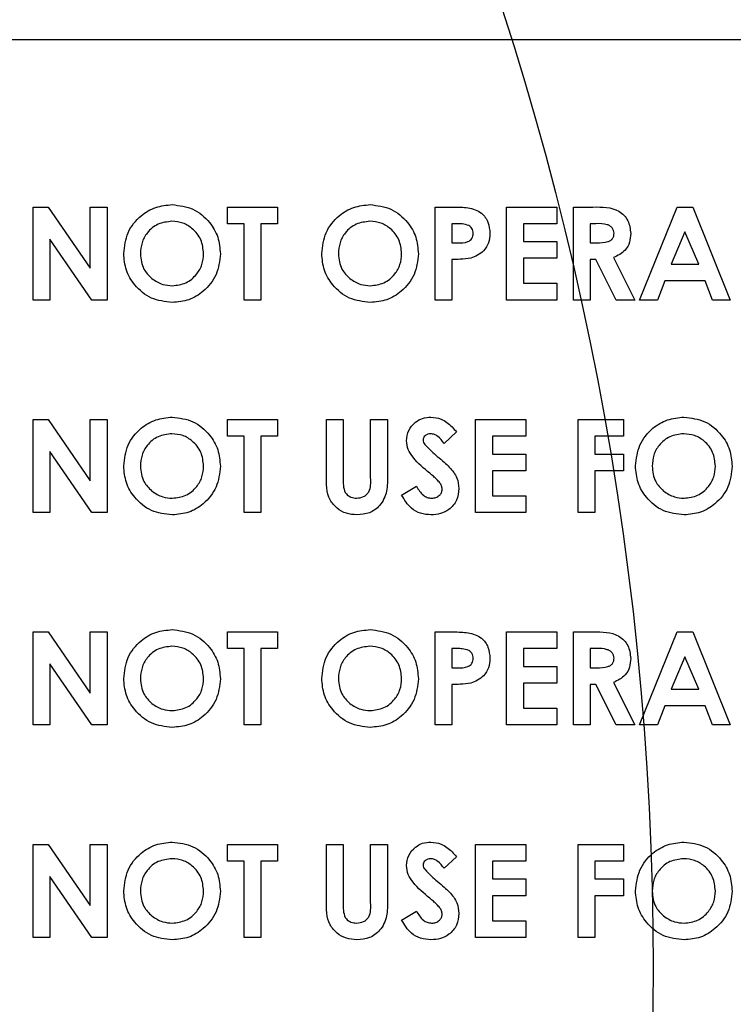
# Model space of a CAD drawing. Units: inches. Extents: x 0 to 130, y 0 to 86.
# Drawn here: x 69 to 69, y 69 to 70 of the extents above; entities that cross this region are included whole.
import ezdxf

# ---------------------------------------------------------------- set-up
doc = ezdxf.new("R2010")
doc.units = ezdxf.units.IN
doc.header["$MEASUREMENT"] = 0
doc.header["$PDSIZE"] = -1
doc.layers.add('SLD-0', color=7, linetype='Continuous')
doc.styles.get("Standard").update_dxf_attribs({"font": 'ARIAL.TTF'})
doc.dimstyles.new('SLDDIMSTYLE1', dxfattribs={"dimtxt": 1, "dimasz": 1.04, "dimexe": 0, "dimexo": 0.0625, "dimgap": 0.25, "dimtad": 0, "dimtih": 1, "dimtoh": 1, "dimdec": 4, "dimrnd": 1e-09, "dimzin": 12, "dimdsep": 46, "dimlunit": 5, "dimtxsty": 'Standard', "dimcen": 0.09, "dimadec": 0, "dimazin": 3, "dimtfac": 1, "dimtdec": 4, "dimtofl": 0, "dimtmove": 0, "dimatfit": 3, "dimfxl": 1, "dimfrac": 2, "dimtolj": 1, "dimtzin": 12, "dimarcsym": 0})

# ---------------------------------------------------------------- blocks, each defined once
blk = doc.blocks.new('*D26')
at = {"layer": 'Defpoints', "color": 0}
for p in [(70.43925, 79.03469), (70.43925, 74.90482), (57.43925, 58.65586)]:
    blk.add_point(p, dxfattribs=at)
at = {"layer": 'SLD-0', "color": 0, "lineweight": -2}
for p, q in [((57.43925, 58.71836), (57.43925, 79.03469)), ((58.47925, 79.03469), (62.77316, 79.03469)), ((69.39925, 79.03469), (65.10535, 79.03469)), ((70.43925, 74.96732), (70.43925, 79.03469))]:
    blk.add_line(p, q, dxfattribs=at)
at = {"layer": 'SLD-0', "color": 0}
for points in [[(58.47925, 79.20802), (58.47925, 78.86136), (57.43925, 79.03469)], [(69.39925, 79.20802), (69.39925, 78.86136), (70.43925, 79.03469)]]:
    blk.add_solid(points, dxfattribs=at)
at = {"layer": 'SLD-0', "color": 0, "insert": (63.93925, 79.5456), "char_height": 1, "attachment_point": 2}
blk.add_mtext('\\A1;13"', dxfattribs=at)

msp = doc.modelspace()

# ---------------------------------------------------------------- linework, layer by layer
at = {"layer": 'SLD-0'}
for p, q in [((68.68925, 69.61368), (72.18925, 69.61368)), ((69.03933, 69.50553), (69.04903, 69.50553)), ((69.03933, 69.44553), (69.03933, 69.50553)), ((69.04903, 69.50553), (69.07625, 69.46605)), ((69.07625, 69.46605), (69.07625, 69.50553)), ((69.07625, 69.50553), (69.08702, 69.50553)), ((69.08702, 69.50553), (69.08702, 69.44553)), ((69.16472, 69.49476), (69.16472, 69.50553)), ((69.16472, 69.50553), (69.19702, 69.50553)), ((69.19702, 69.50553), (69.19702, 69.49476)), ((69.29856, 69.50553), (69.31058, 69.50553)), ((69.29856, 69.44553), (69.29856, 69.50553)), ((69.34472, 69.44553), (69.34472, 69.50553)), ((69.34472, 69.50553), (69.37702, 69.50553)), ((69.37702, 69.50553), (69.37702, 69.49476)), ((69.38779, 69.44553), (69.38779, 69.50553)), ((69.38779, 69.50553), (69.40034, 69.50553)), ((69.43049, 69.44553), (69.45473, 69.50553)), ((69.45473, 69.50553), (69.46472, 69.50553)), ((69.46472, 69.50553), (69.48895, 69.44553)), ((69.17549, 69.49476), (69.16472, 69.49476)), ((69.17549, 69.44553), (69.17549, 69.49476)), ((69.19702, 69.49476), (69.18625, 69.49476)), ((69.18625, 69.49476), (69.18625, 69.44553)), ((69.31272, 69.49476), (69.30933, 69.49476)), ((69.30933, 69.49476), (69.30933, 69.48245)), ((69.37702, 69.49476), (69.35549, 69.49476)), ((69.35549, 69.49476), (69.35549, 69.48322)), ((69.39856, 69.49476), (69.39856, 69.48245)), ((69.40223, 69.49476), (69.39856, 69.49476)), ((69.45972, 69.48944), (69.45073, 69.46861)), ((69.46871, 69.46861), (69.45972, 69.48944)), ((69.07725, 69.44553), (69.0501, 69.48489)), ((69.0501, 69.48489), (69.0501, 69.44553)), ((69.30933, 69.48245), (69.31314, 69.48245)), ((69.35549, 69.48322), (69.37702, 69.48322)), ((69.37702, 69.48322), (69.37702, 69.47245)), ((69.39856, 69.48245), (69.40276, 69.48245)), ((69.30933, 69.47168), (69.30933, 69.44553)), ((69.37702, 69.47245), (69.35549, 69.47245)), ((69.35549, 69.47245), (69.35549, 69.4563)), ((69.40222, 69.47168), (69.39856, 69.47168)), ((69.39856, 69.47168), (69.39856, 69.44553)), ((69.41544, 69.44553), (69.40222, 69.47168)), ((69.41356, 69.47291), (69.42741, 69.44553)), ((69.45073, 69.46861), (69.46871, 69.46861)), ((69.44664, 69.45784), (69.44198, 69.44553)), ((69.47278, 69.45784), (69.44664, 69.45784)), ((69.47744, 69.44553), (69.47278, 69.45784)), ((69.35549, 69.4563), (69.37702, 69.4563)), ((69.37702, 69.4563), (69.37702, 69.44553)), ((69.0501, 69.44553), (69.03933, 69.44553)), ((69.08702, 69.44553), (69.07725, 69.44553)), ((69.18625, 69.44553), (69.17549, 69.44553)), ((69.30933, 69.44553), (69.29856, 69.44553)), ((69.37702, 69.44553), (69.34472, 69.44553)), ((69.39856, 69.44553), (69.38779, 69.44553)), ((69.42741, 69.44553), (69.41544, 69.44553)), ((69.44198, 69.44553), (69.43049, 69.44553)), ((69.48895, 69.44553), (69.47744, 69.44553)), ((69.03933, 69.36847), (69.04903, 69.36847)), ((69.03933, 69.30847), (69.03933, 69.36847)), ((69.04903, 69.36847), (69.07625, 69.32899)), ((69.07625, 69.36847), (69.08702, 69.36847)), ((69.07625, 69.32899), (69.07625, 69.36847)), ((69.08702, 69.36847), (69.08702, 69.30847)), ((69.16472, 69.3577), (69.16472, 69.36847)), ((69.16472, 69.36847), (69.19702, 69.36847)), ((69.19702, 69.36847), (69.19702, 69.3577)), ((69.22856, 69.36847), (69.23933, 69.36847)), ((69.22856, 69.33268), (69.22856, 69.36847)), ((69.23933, 69.36847), (69.23933, 69.32943)), ((69.25702, 69.33086), (69.25702, 69.36847)), ((69.25702, 69.36847), (69.26779, 69.36847)), ((69.26779, 69.36847), (69.26779, 69.33268)), ((69.32472, 69.36847), (69.35702, 69.36847)), ((69.32472, 69.30847), (69.32472, 69.36847)), ((69.35702, 69.36847), (69.35702, 69.3577)), ((69.39087, 69.36847), (69.4201, 69.36847)), ((69.39087, 69.30847), (69.39087, 69.36847)), ((69.4201, 69.36847), (69.4201, 69.3577)), ((69.17549, 69.3577), (69.16472, 69.3577)), ((69.17549, 69.30847), (69.17549, 69.3577)), ((69.19702, 69.3577), (69.18625, 69.3577)), ((69.18625, 69.3577), (69.18625, 69.30847)), ((69.31241, 69.36045), (69.30436, 69.35308)), ((69.35702, 69.3577), (69.33549, 69.3577)), ((69.33549, 69.3577), (69.33549, 69.34616)), ((69.4201, 69.3577), (69.40164, 69.3577)), ((69.40164, 69.3577), (69.40164, 69.34616)), ((69.07725, 69.30847), (69.0501, 69.34783)), ((69.0501, 69.34783), (69.0501, 69.30847)), ((69.33549, 69.34616), (69.35702, 69.34616)), ((69.35702, 69.34616), (69.35702, 69.33539)), ((69.40164, 69.34616), (69.4201, 69.34616)), ((69.4201, 69.34616), (69.4201, 69.33539)), ((69.35702, 69.33539), (69.33549, 69.33539)), ((69.33549, 69.33539), (69.33549, 69.31924)), ((69.40164, 69.33539), (69.40164, 69.30847)), ((69.4201, 69.33539), (69.40164, 69.33539)), ((69.27702, 69.31971), (69.2865, 69.32539)), ((69.33549, 69.31924), (69.35702, 69.31924)), ((69.35702, 69.31924), (69.35702, 69.30847)), ((69.0501, 69.30847), (69.03933, 69.30847)), ((69.08702, 69.30847), (69.07725, 69.30847)), ((69.18625, 69.30847), (69.17549, 69.30847)), ((69.35702, 69.30847), (69.32472, 69.30847)), ((69.40164, 69.30847), (69.39087, 69.30847)), ((69.03933, 69.23141), (69.04903, 69.23141)), ((69.03933, 69.17141), (69.03933, 69.23141)), ((69.04903, 69.23141), (69.07625, 69.19192)), ((69.07625, 69.23141), (69.08702, 69.23141)), ((69.07625, 69.19192), (69.07625, 69.23141)), ((69.08702, 69.23141), (69.08702, 69.17141)), ((69.16472, 69.22064), (69.16472, 69.23141)), ((69.16472, 69.23141), (69.19702, 69.23141)), ((69.19702, 69.23141), (69.19702, 69.22064)), ((69.29856, 69.17141), (69.29856, 69.23141)), ((69.29856, 69.23141), (69.31058, 69.23141)), ((69.34472, 69.17141), (69.34472, 69.23141)), ((69.34472, 69.23141), (69.37702, 69.23141)), ((69.37702, 69.23141), (69.37702, 69.22064)), ((69.38779, 69.17141), (69.38779, 69.23141)), ((69.38779, 69.23141), (69.40034, 69.23141)), ((69.43049, 69.17141), (69.45473, 69.23141)), ((69.45473, 69.23141), (69.46472, 69.23141)), ((69.46472, 69.23141), (69.48895, 69.17141)), ((69.17549, 69.22064), (69.16472, 69.22064)), ((69.17549, 69.17141), (69.17549, 69.22064)), ((69.18625, 69.22064), (69.18625, 69.17141)), ((69.19702, 69.22064), (69.18625, 69.22064)), ((69.31272, 69.22064), (69.30933, 69.22064)), ((69.30933, 69.22064), (69.30933, 69.20833)), ((69.35549, 69.22064), (69.35549, 69.2091)), ((69.37702, 69.22064), (69.35549, 69.22064)), ((69.40223, 69.22064), (69.39856, 69.22064)), ((69.39856, 69.22064), (69.39856, 69.20833)), ((69.45972, 69.21531), (69.45073, 69.19448)), ((69.46871, 69.19448), (69.45972, 69.21531)), ((69.0501, 69.21077), (69.0501, 69.17141)), ((69.07725, 69.17141), (69.0501, 69.21077)), ((69.35549, 69.2091), (69.37702, 69.2091)), ((69.37702, 69.2091), (69.37702, 69.19833)), ((69.30933, 69.20833), (69.31314, 69.20833)), ((69.39856, 69.20833), (69.40276, 69.20833)), ((69.30933, 69.19756), (69.30933, 69.17141)), ((69.35549, 69.19833), (69.35549, 69.18217)), ((69.37702, 69.19833), (69.35549, 69.19833)), ((69.39856, 69.19756), (69.39856, 69.17141)), ((69.40222, 69.19756), (69.39856, 69.19756)), ((69.41544, 69.17141), (69.40222, 69.19756)), ((69.41356, 69.19879), (69.42741, 69.17141)), ((69.45073, 69.19448), (69.46871, 69.19448)), ((69.44664, 69.18371), (69.44198, 69.17141)), ((69.47278, 69.18371), (69.44664, 69.18371)), ((69.47744, 69.17141), (69.47278, 69.18371)), ((69.35549, 69.18217), (69.37702, 69.18217)), ((69.37702, 69.18217), (69.37702, 69.17141)), ((69.0501, 69.17141), (69.03933, 69.17141)), ((69.08702, 69.17141), (69.07725, 69.17141)), ((69.18625, 69.17141), (69.17549, 69.17141)), ((69.30933, 69.17141), (69.29856, 69.17141)), ((69.37702, 69.17141), (69.34472, 69.17141)), ((69.39856, 69.17141), (69.38779, 69.17141)), ((69.42741, 69.17141), (69.41544, 69.17141)), ((69.44198, 69.17141), (69.43049, 69.17141)), ((69.48895, 69.17141), (69.47744, 69.17141)), ((69.03933, 69.09434), (69.04903, 69.09434)), ((69.03933, 69.03434), (69.03933, 69.09434)), ((69.04903, 69.09434), (69.07625, 69.05486)), ((69.07625, 69.09434), (69.08702, 69.09434)), ((69.07625, 69.05486), (69.07625, 69.09434)), ((69.08702, 69.09434), (69.08702, 69.03434)), ((69.16472, 69.08357), (69.16472, 69.09434)), ((69.16472, 69.09434), (69.19702, 69.09434)), ((69.19702, 69.09434), (69.19702, 69.08357)), ((69.22856, 69.09434), (69.23933, 69.09434)), ((69.22856, 69.05855), (69.22856, 69.09434)), ((69.23933, 69.09434), (69.23933, 69.0553)), ((69.25702, 69.05674), (69.25702, 69.09434)), ((69.25702, 69.09434), (69.26779, 69.09434)), ((69.26779, 69.09434), (69.26779, 69.05855)), ((69.32472, 69.09434), (69.35702, 69.09434)), ((69.32472, 69.03434), (69.32472, 69.09434)), ((69.35702, 69.09434), (69.35702, 69.08357)), ((69.39087, 69.03434), (69.39087, 69.09434)), ((69.39087, 69.09434), (69.4201, 69.09434)), ((69.4201, 69.09434), (69.4201, 69.08357)), ((69.17549, 69.08357), (69.16472, 69.08357)), ((69.17549, 69.03434), (69.17549, 69.08357)), ((69.18625, 69.08357), (69.18625, 69.03434)), ((69.19702, 69.08357), (69.18625, 69.08357)), ((69.31241, 69.08633), (69.30436, 69.07896)), ((69.33549, 69.08357), (69.33549, 69.07204)), ((69.35702, 69.08357), (69.33549, 69.08357)), ((69.4201, 69.08357), (69.40164, 69.08357)), ((69.40164, 69.08357), (69.40164, 69.07204)), ((69.0501, 69.07371), (69.0501, 69.03434)), ((69.07725, 69.03434), (69.0501, 69.07371)), ((69.33549, 69.07204), (69.35702, 69.07204)), ((69.35702, 69.07204), (69.35702, 69.06127)), ((69.40164, 69.07204), (69.4201, 69.07204)), ((69.4201, 69.07204), (69.4201, 69.06127)), ((69.35702, 69.06127), (69.33549, 69.06127)), ((69.33549, 69.06127), (69.33549, 69.04511)), ((69.4201, 69.06127), (69.40164, 69.06127)), ((69.40164, 69.06127), (69.40164, 69.03434)), ((69.27702, 69.04558), (69.2865, 69.05127)), ((69.33549, 69.04511), (69.35702, 69.04511)), ((69.35702, 69.04511), (69.35702, 69.03434)), ((69.0501, 69.03434), (69.03933, 69.03434)), ((69.08702, 69.03434), (69.07725, 69.03434)), ((69.18625, 69.03434), (69.17549, 69.03434)), ((69.35702, 69.03434), (69.32472, 69.03434)), ((69.40164, 69.03434), (69.39087, 69.03434))]:
    msp.add_line(p, q, dxfattribs=at)
for radius in [2.41935, 2]:
    msp.add_circle((67.43925, 69.01499), radius, dxfattribs=at)
for points, knots in [([(69.09779, 69.47555), (69.09835, 69.48017), (69.09947, 69.48941), (69.10785, 69.49977), (69.11819, 69.50598), (69.12544, 69.50671), (69.12907, 69.50707)], [0, 0, 0, 0, 0.2796555, 0.5592155, 0.7796712, 1, 1, 1, 1]), ([(69.12907, 69.50707), (69.13369, 69.50649), (69.14294, 69.50533), (69.15303, 69.49661), (69.15921, 69.48626), (69.1598, 69.47899), (69.1601, 69.47535)], [0, 0, 0, 0, 0.279363, 0.559186, 0.779504, 1, 1, 1, 1]), ([(69.22549, 69.47555), (69.22604, 69.48017), (69.22716, 69.48941), (69.23554, 69.49977), (69.24588, 69.50598), (69.25313, 69.50671), (69.25676, 69.50707)], [0, 0, 0, 0, 0.279655, 0.559214, 0.779671, 1, 1, 1, 1]), ([(69.25676, 69.50707), (69.26138, 69.50649), (69.27064, 69.50533), (69.28072, 69.49661), (69.2869, 69.48626), (69.28749, 69.47899), (69.28779, 69.47535)], [0, 0, 0, 0, 0.279363, 0.559186, 0.779504, 1, 1, 1, 1]), ([(69.31058, 69.50553), (69.31368, 69.50551), (69.31984, 69.50546), (69.3284, 69.50266), (69.33332, 69.49582), (69.33374, 69.49093), (69.33395, 69.48849)], [0, 0, 0, 0, 0.281823, 0.560201, 0.779687, 1, 1, 1, 1]), ([(69.40034, 69.50553), (69.40628, 69.50559), (69.41372, 69.50567), (69.42049, 69.50032), (69.42389, 69.49566), (69.42439, 69.49135), (69.42472, 69.48849)], [0, 0, 0, 0, 0.4989916, 0.6246403, 0.7503697, 1, 1, 1, 1]), ([(69.1289, 69.4963), (69.12584, 69.49595), (69.11973, 69.49526), (69.11297, 69.48956), (69.10909, 69.48261), (69.10874, 69.47781), (69.10856, 69.47541)], [0, 0, 0, 0, 0.279583, 0.559103, 0.77936, 1, 1, 1, 1]), ([(69.14933, 69.47549), (69.149, 69.47854), (69.14833, 69.48464), (69.14282, 69.49145), (69.13608, 69.49566), (69.13129, 69.49609), (69.1289, 69.4963)], [0, 0, 0, 0, 0.279757, 0.559465, 0.779666, 1, 1, 1, 1]), ([(69.25659, 69.4963), (69.25353, 69.49595), (69.24742, 69.49526), (69.24066, 69.48956), (69.23678, 69.48261), (69.23643, 69.47781), (69.23625, 69.47541)], [0, 0, 0, 0, 0.279583, 0.559102, 0.779361, 1, 1, 1, 1]), ([(69.27702, 69.47549), (69.27669, 69.47854), (69.27602, 69.48464), (69.27051, 69.49145), (69.26377, 69.49566), (69.25898, 69.49609), (69.25659, 69.4963)], [0, 0, 0, 0, 0.279757, 0.559465, 0.779668, 1, 1, 1, 1]), ([(69.32035, 69.49357), (69.31896, 69.494), (69.31647, 69.49477), (69.31387, 69.49476), (69.31272, 69.49476)], [0, 0, 0, 0, 0.558526, 1, 1, 1, 1]), ([(69.41395, 69.48863), (69.41389, 69.48926), (69.41379, 69.49051), (69.4128, 69.49215), (69.41138, 69.4934), (69.40792, 69.49491), (69.40476, 69.49483), (69.40223, 69.49476)], [0, 0, 0, 0, 0.1249, 0.249764, 0.374824, 0.499991, 1, 1, 1, 1]), ([(69.31314, 69.48245), (69.31544, 69.48239), (69.31831, 69.48231), (69.32126, 69.48399), (69.32239, 69.48526), (69.32308, 69.48682), (69.32314, 69.48794), (69.32318, 69.4885)], [0, 0, 0, 0, 0.499357, 0.624529, 0.749706, 0.874774, 1, 1, 1, 1]), ([(69.32318, 69.4885), (69.32314, 69.48907), (69.32307, 69.49021), (69.32229, 69.49216), (69.32109, 69.49304), (69.32035, 69.49357)], [0, 0, 0, 0, 0.281103, 0.561687, 1, 1, 1, 1]), ([(69.33395, 69.48849), (69.33379, 69.48644), (69.33348, 69.48235), (69.33029, 69.47742), (69.3261, 69.47418), (69.32307, 69.47312), (69.32156, 69.4726)], [0, 0, 0, 0, 0.279931, 0.559231, 0.779532, 1, 1, 1, 1]), ([(69.40276, 69.48245), (69.40521, 69.48248), (69.40828, 69.48251), (69.4117, 69.48385), (69.41308, 69.4851), (69.41385, 69.48681), (69.41392, 69.48802), (69.41395, 69.48863)], [0, 0, 0, 0, 0.500149, 0.625295, 0.749982, 0.874799, 1, 1, 1, 1]), ([(69.42472, 69.48849), (69.42458, 69.48656), (69.42432, 69.48272), (69.42091, 69.4764), (69.41635, 69.47423), (69.41356, 69.47291)], [0, 0, 0, 0, 0.281083, 0.561294, 1, 1, 1, 1]), ([(69.12915, 69.44399), (69.12449, 69.4445), (69.11518, 69.44552), (69.10498, 69.45424), (69.09876, 69.4646), (69.09811, 69.4719), (69.09779, 69.47555)], [0, 0, 0, 0, 0.279624, 0.559192, 0.77957, 1, 1, 1, 1]), ([(69.10856, 69.47541), (69.10892, 69.47191), (69.10955, 69.46566), (69.11399, 69.4613), (69.11594, 69.45938)], [0, 0, 0, 0, 0.559436, 1, 1, 1, 1]), ([(69.12912, 69.45476), (69.13214, 69.45512), (69.1382, 69.45585), (69.1448, 69.46156), (69.14877, 69.46836), (69.14914, 69.47312), (69.14933, 69.47549)], [0, 0, 0, 0, 0.279464, 0.559179, 0.779483, 1, 1, 1, 1]), ([(69.1601, 69.47535), (69.15959, 69.47075), (69.15857, 69.46154), (69.15018, 69.4513), (69.14, 69.44493), (69.13277, 69.44431), (69.12915, 69.44399)], [0, 0, 0, 0, 0.279652, 0.559356, 0.779619, 1, 1, 1, 1]), ([(69.25684, 69.44399), (69.25219, 69.4445), (69.24287, 69.44552), (69.23268, 69.45424), (69.22645, 69.4646), (69.22581, 69.4719), (69.22549, 69.47555)], [0, 0, 0, 0, 0.279625, 0.559192, 0.77957, 1, 1, 1, 1]), ([(69.23625, 69.47541), (69.23661, 69.47191), (69.23724, 69.46566), (69.24168, 69.4613), (69.24363, 69.45938)], [0, 0, 0, 0, 0.559434, 1, 1, 1, 1]), ([(69.25681, 69.45476), (69.25983, 69.45512), (69.26589, 69.45585), (69.2725, 69.46156), (69.27646, 69.46836), (69.27684, 69.47312), (69.27702, 69.47549)], [0, 0, 0, 0, 0.279464, 0.559179, 0.779483, 1, 1, 1, 1]), ([(69.28779, 69.47535), (69.28728, 69.47075), (69.28626, 69.46154), (69.27787, 69.4513), (69.26769, 69.44493), (69.26046, 69.44431), (69.25684, 69.44399)], [0, 0, 0, 0, 0.279652, 0.559356, 0.779619, 1, 1, 1, 1]), ([(69.32156, 69.4726), (69.31929, 69.47227), (69.31523, 69.47168), (69.31114, 69.47168), (69.30933, 69.47168)], [0, 0, 0, 0, 0.559603, 1, 1, 1, 1]), ([(69.11594, 69.45938), (69.11819, 69.45789), (69.12222, 69.45523), (69.12701, 69.45491), (69.12912, 69.45476)], [0, 0, 0, 0, 0.5593675, 1, 1, 1, 1]), ([(69.24363, 69.45938), (69.24589, 69.45789), (69.24991, 69.45523), (69.2547, 69.45491), (69.25681, 69.45476)], [0, 0, 0, 0, 0.5593675, 1, 1, 1, 1]), ([(69.09779, 69.33849), (69.09835, 69.34311), (69.09947, 69.35234), (69.10785, 69.36271), (69.11819, 69.36892), (69.12544, 69.36964), (69.12907, 69.37001)], [0, 0, 0, 0, 0.279639, 0.559205, 0.779666, 1, 1, 1, 1]), ([(69.12907, 69.37001), (69.13369, 69.36943), (69.14294, 69.36827), (69.15303, 69.35954), (69.15921, 69.3492), (69.1598, 69.34193), (69.1601, 69.33829)], [0, 0, 0, 0, 0.279363, 0.559186, 0.779504, 1, 1, 1, 1]), ([(69.2801, 69.35479), (69.28039, 69.35708), (69.28096, 69.36165), (69.28531, 69.36661), (69.29045, 69.36959), (69.29405, 69.36987), (69.29585, 69.37001)], [0, 0, 0, 0, 0.27939, 0.559147, 0.779454, 1, 1, 1, 1]), ([(69.29585, 69.37001), (69.2981, 69.36976), (69.30181, 69.36935), (69.3063, 69.36666), (69.30955, 69.36374), (69.31145, 69.36155), (69.31241, 69.36045)], [0, 0, 0, 0, 0.338984, 0.559081, 0.779479, 1, 1, 1, 1]), ([(69.42779, 69.33849), (69.42835, 69.34311), (69.42947, 69.35234), (69.43785, 69.36271), (69.44819, 69.36892), (69.45544, 69.36964), (69.45907, 69.37001)], [0, 0, 0, 0, 0.279639, 0.559205, 0.779666, 1, 1, 1, 1]), ([(69.45907, 69.37001), (69.46369, 69.36943), (69.47294, 69.36827), (69.48303, 69.35954), (69.48921, 69.3492), (69.4898, 69.34193), (69.4901, 69.33829)], [0, 0, 0, 0, 0.279363, 0.559186, 0.779504, 1, 1, 1, 1]), ([(69.1289, 69.35924), (69.12584, 69.35889), (69.11973, 69.3582), (69.11297, 69.3525), (69.10909, 69.34555), (69.10874, 69.34075), (69.10856, 69.33835)], [0, 0, 0, 0, 0.279583, 0.559103, 0.77936, 1, 1, 1, 1]), ([(69.14933, 69.33843), (69.149, 69.34148), (69.14833, 69.34757), (69.14282, 69.35439), (69.13608, 69.3586), (69.13129, 69.35902), (69.1289, 69.35924)], [0, 0, 0, 0, 0.279757, 0.559465, 0.779666, 1, 1, 1, 1]), ([(69.29573, 69.35924), (69.29507, 69.35919), (69.29377, 69.35911), (69.29222, 69.35812), (69.29108, 69.35684), (69.29094, 69.35582), (69.29087, 69.35531)], [0, 0, 0, 0, 0.280329, 0.560132, 0.780561, 1, 1, 1, 1]), ([(69.29087, 69.35531), (69.29093, 69.35473), (69.29105, 69.35369), (69.29162, 69.35282), (69.29187, 69.35243)], [0, 0, 0, 0, 0.559391, 1, 1, 1, 1]), ([(69.30436, 69.35308), (69.3031, 69.35473), (69.30136, 69.35702), (69.29815, 69.35895), (69.29653, 69.35914), (69.29573, 69.35924)], [0, 0, 0, 0, 0.559777, 0.780101, 1, 1, 1, 1]), ([(69.4589, 69.35924), (69.45584, 69.35889), (69.44973, 69.3582), (69.44297, 69.3525), (69.43909, 69.34555), (69.43874, 69.34075), (69.43856, 69.33835)], [0, 0, 0, 0, 0.279583, 0.559103, 0.77936, 1, 1, 1, 1]), ([(69.47933, 69.33843), (69.479, 69.34148), (69.47833, 69.34757), (69.47282, 69.35439), (69.46608, 69.3586), (69.46129, 69.35902), (69.4589, 69.35924)], [0, 0, 0, 0, 0.279757, 0.559465, 0.779666, 1, 1, 1, 1]), ([(69.29522, 69.33373), (69.29138, 69.33693), (69.28605, 69.34139), (69.28088, 69.3489), (69.28036, 69.35283), (69.2801, 69.35479)], [0, 0, 0, 0, 0.560851, 0.780698, 1, 1, 1, 1]), ([(69.29187, 69.35243), (69.29333, 69.35092), (69.29593, 69.34823), (69.29877, 69.34577), (69.30002, 69.34469)], [0, 0, 0, 0, 0.5597447, 1, 1, 1, 1]), ([(69.30002, 69.34469), (69.30149, 69.34343), (69.30412, 69.34119), (69.30664, 69.33881), (69.30775, 69.33777)], [0, 0, 0, 0, 0.560042, 1, 1, 1, 1]), ([(69.12915, 69.30693), (69.12449, 69.30744), (69.11518, 69.30846), (69.10498, 69.31717), (69.09876, 69.32754), (69.09811, 69.33484), (69.09779, 69.33849)], [0, 0, 0, 0, 0.279625, 0.559175, 0.779549, 1, 1, 1, 1]), ([(69.10856, 69.33835), (69.10892, 69.33485), (69.10955, 69.3286), (69.11399, 69.32424), (69.11594, 69.32231)], [0, 0, 0, 0, 0.55938, 1, 1, 1, 1]), ([(69.12912, 69.3177), (69.13214, 69.31806), (69.1382, 69.31878), (69.1448, 69.32449), (69.14877, 69.3313), (69.14914, 69.33605), (69.14933, 69.33843)], [0, 0, 0, 0, 0.279464, 0.559179, 0.779483, 1, 1, 1, 1]), ([(69.1601, 69.33829), (69.15959, 69.33368), (69.15857, 69.32447), (69.15018, 69.31423), (69.14, 69.30787), (69.13277, 69.30724), (69.12915, 69.30693)], [0, 0, 0, 0, 0.279652, 0.559356, 0.779619, 1, 1, 1, 1]), ([(69.30775, 69.33777), (69.3097, 69.33554), (69.31319, 69.33155), (69.31372, 69.32631), (69.31395, 69.32401)], [0, 0, 0, 0, 0.560229, 1, 1, 1, 1]), ([(69.45915, 69.30693), (69.45449, 69.30744), (69.44518, 69.30846), (69.43498, 69.31717), (69.42876, 69.32754), (69.42811, 69.33484), (69.42779, 69.33849)], [0, 0, 0, 0, 0.279625, 0.559175, 0.779549, 1, 1, 1, 1]), ([(69.43856, 69.33835), (69.43892, 69.33485), (69.43955, 69.3286), (69.44399, 69.32424), (69.44594, 69.32231)], [0, 0, 0, 0, 0.55938, 1, 1, 1, 1]), ([(69.45912, 69.3177), (69.46214, 69.31806), (69.4682, 69.31878), (69.4748, 69.32449), (69.47877, 69.3313), (69.47914, 69.33605), (69.47933, 69.33843)], [0, 0, 0, 0, 0.279464, 0.559179, 0.779483, 1, 1, 1, 1]), ([(69.4901, 69.33829), (69.48959, 69.33368), (69.48857, 69.32447), (69.48018, 69.31423), (69.47, 69.30787), (69.46277, 69.30724), (69.45915, 69.30693)], [0, 0, 0, 0, 0.279652, 0.559356, 0.779619, 1, 1, 1, 1]), ([(69.24821, 69.30693), (69.24589, 69.30711), (69.24125, 69.30746), (69.23508, 69.31097), (69.22843, 69.31892), (69.22851, 69.327), (69.22856, 69.33268)], [0, 0, 0, 0, 0.187173, 0.374046, 0.560645, 1, 1, 1, 1]), ([(69.24797, 69.3177), (69.24953, 69.31787), (69.25186, 69.31812), (69.25442, 69.3199), (69.25734, 69.32357), (69.25717, 69.32762), (69.25702, 69.33086)], [0, 0, 0, 0, 0.2496411, 0.3753109, 0.5008242, 1, 1, 1, 1]), ([(69.26779, 69.33268), (69.26788, 69.32918), (69.26805, 69.32224), (69.26389, 69.31312), (69.25645, 69.30757), (69.25096, 69.30714), (69.24821, 69.30693)], [0, 0, 0, 0, 0.281903, 0.55986, 0.779577, 1, 1, 1, 1]), ([(69.30318, 69.32338), (69.30308, 69.32414), (69.30289, 69.32567), (69.30153, 69.32784), (69.29964, 69.3298), (69.29747, 69.33182), (69.29597, 69.33309), (69.29522, 69.33373)], [0, 0, 0, 0, 0.169517, 0.3393273, 0.5593894, 0.7796962, 1, 1, 1, 1]), ([(69.23933, 69.32943), (69.23934, 69.32787), (69.23935, 69.32476), (69.24077, 69.32042), (69.24427, 69.31801), (69.24674, 69.3178), (69.24797, 69.3177)], [0, 0, 0, 0, 0.281942, 0.559795, 0.779451, 1, 1, 1, 1]), ([(69.2865, 69.32539), (69.28781, 69.3233), (69.28965, 69.32039), (69.29344, 69.31802), (69.29537, 69.3178), (69.29633, 69.3177)], [0, 0, 0, 0, 0.559411, 0.779866, 1, 1, 1, 1]), ([(69.31395, 69.32401), (69.31366, 69.32139), (69.31309, 69.31616), (69.30813, 69.31042), (69.30208, 69.30734), (69.29798, 69.30707), (69.29593, 69.30693)], [0, 0, 0, 0, 0.279637, 0.558963, 0.779228, 1, 1, 1, 1]), ([(69.29633, 69.3177), (69.29725, 69.31778), (69.2991, 69.31793), (69.3013, 69.31935), (69.30289, 69.3212), (69.30308, 69.32266), (69.30318, 69.32338)], [0, 0, 0, 0, 0.280334, 0.5602477, 0.7804165, 1, 1, 1, 1]), ([(69.11594, 69.32231), (69.11819, 69.32083), (69.12222, 69.31817), (69.12701, 69.31784), (69.12912, 69.3177)], [0, 0, 0, 0, 0.5593675, 1, 1, 1, 1]), ([(69.29593, 69.30693), (69.29367, 69.30711), (69.28915, 69.30746), (69.28186, 69.31157), (69.27886, 69.31662), (69.27702, 69.31971)], [0, 0, 0, 0, 0.280453, 0.560379, 1, 1, 1, 1]), ([(69.44594, 69.32231), (69.44819, 69.32083), (69.45222, 69.31817), (69.45701, 69.31784), (69.45912, 69.3177)], [0, 0, 0, 0, 0.5593675, 1, 1, 1, 1]), ([(69.09779, 69.20143), (69.09835, 69.20605), (69.09947, 69.21528), (69.10785, 69.22565), (69.11819, 69.23186), (69.12544, 69.23258), (69.12907, 69.23294)], [0, 0, 0, 0, 0.279639, 0.559205, 0.779666, 1, 1, 1, 1]), ([(69.12907, 69.23294), (69.13369, 69.23237), (69.14294, 69.23121), (69.15303, 69.22248), (69.15921, 69.21214), (69.1598, 69.20486), (69.1601, 69.20123)], [0, 0, 0, 0, 0.27937, 0.5592, 0.779522, 1, 1, 1, 1]), ([(69.22549, 69.20143), (69.22604, 69.20605), (69.22716, 69.21528), (69.23554, 69.22565), (69.24588, 69.23186), (69.25313, 69.23258), (69.25676, 69.23294)], [0, 0, 0, 0, 0.279639, 0.559204, 0.779666, 1, 1, 1, 1]), ([(69.25676, 69.23294), (69.26138, 69.23237), (69.27064, 69.23121), (69.28072, 69.22248), (69.2869, 69.21214), (69.28749, 69.20486), (69.28779, 69.20123)], [0, 0, 0, 0, 0.27937, 0.5592, 0.779522, 1, 1, 1, 1]), ([(69.31058, 69.23141), (69.31368, 69.23138), (69.31984, 69.23133), (69.3284, 69.22853), (69.33332, 69.22169), (69.33374, 69.21681), (69.33395, 69.21436)], [0, 0, 0, 0, 0.281825, 0.560202, 0.779688, 1, 1, 1, 1]), ([(69.40034, 69.23141), (69.40628, 69.23147), (69.41372, 69.23154), (69.42049, 69.2262), (69.42389, 69.22153), (69.42439, 69.21723), (69.42472, 69.21436)], [0, 0, 0, 0, 0.498994, 0.624642, 0.750371, 1, 1, 1, 1]), ([(69.1289, 69.22217), (69.12584, 69.22183), (69.11973, 69.22113), (69.11297, 69.21544), (69.10909, 69.20849), (69.10874, 69.20369), (69.10856, 69.20129)], [0, 0, 0, 0, 0.279583, 0.559103, 0.77936, 1, 1, 1, 1]), ([(69.14933, 69.20137), (69.149, 69.20442), (69.14833, 69.21051), (69.14282, 69.21733), (69.13608, 69.22153), (69.13129, 69.22196), (69.1289, 69.22217)], [0, 0, 0, 0, 0.279757, 0.559465, 0.779666, 1, 1, 1, 1]), ([(69.25659, 69.22217), (69.25353, 69.22183), (69.24742, 69.22113), (69.24066, 69.21544), (69.23678, 69.20849), (69.23643, 69.20369), (69.23625, 69.20129)], [0, 0, 0, 0, 0.279583, 0.559102, 0.779361, 1, 1, 1, 1]), ([(69.27702, 69.20137), (69.27669, 69.20442), (69.27602, 69.21051), (69.27051, 69.21733), (69.26377, 69.22153), (69.25898, 69.22196), (69.25659, 69.22217)], [0, 0, 0, 0, 0.279757, 0.559465, 0.779668, 1, 1, 1, 1]), ([(69.32035, 69.21945), (69.31896, 69.21988), (69.31647, 69.22065), (69.31387, 69.22064), (69.31272, 69.22064)], [0, 0, 0, 0, 0.558526, 1, 1, 1, 1]), ([(69.32318, 69.21437), (69.32314, 69.21494), (69.32307, 69.21608), (69.32229, 69.21803), (69.32109, 69.21891), (69.32035, 69.21945)], [0, 0, 0, 0, 0.281103, 0.561687, 1, 1, 1, 1]), ([(69.41395, 69.21451), (69.41389, 69.21513), (69.41379, 69.21638), (69.4128, 69.21802), (69.41138, 69.21927), (69.40792, 69.22078), (69.40476, 69.2207), (69.40223, 69.22064)], [0, 0, 0, 0, 0.124895, 0.249824, 0.374879, 0.500009, 1, 1, 1, 1]), ([(69.31314, 69.20833), (69.31544, 69.20826), (69.31831, 69.20818), (69.32126, 69.20986), (69.32239, 69.21113), (69.32308, 69.2127), (69.32314, 69.21381), (69.32318, 69.21437)], [0, 0, 0, 0, 0.499352, 0.624526, 0.749703, 0.874773, 1, 1, 1, 1]), ([(69.33395, 69.21436), (69.33379, 69.21231), (69.33348, 69.20822), (69.33029, 69.20329), (69.3261, 69.20005), (69.32307, 69.199), (69.32156, 69.19847)], [0, 0, 0, 0, 0.2799368, 0.5592421, 0.7795476, 1, 1, 1, 1]), ([(69.40276, 69.20833), (69.40521, 69.20836), (69.40828, 69.20839), (69.4117, 69.20973), (69.41308, 69.21098), (69.41385, 69.21268), (69.41392, 69.2139), (69.41395, 69.21451)], [0, 0, 0, 0, 0.500168, 0.625287, 0.749979, 0.874874, 1, 1, 1, 1]), ([(69.42472, 69.21436), (69.42458, 69.21244), (69.42432, 69.20859), (69.42091, 69.20227), (69.41635, 69.20011), (69.41356, 69.19879)], [0, 0, 0, 0, 0.281083, 0.561294, 1, 1, 1, 1]), ([(69.12915, 69.16987), (69.12449, 69.17038), (69.11518, 69.1714), (69.10498, 69.18011), (69.09876, 69.19048), (69.09811, 69.19778), (69.09779, 69.20143)], [0, 0, 0, 0, 0.279621, 0.559173, 0.779548, 1, 1, 1, 1]), ([(69.10856, 69.20129), (69.10892, 69.19779), (69.10955, 69.19154), (69.11399, 69.18718), (69.11594, 69.18525)], [0, 0, 0, 0, 0.559408, 1, 1, 1, 1]), ([(69.12912, 69.18064), (69.13214, 69.181), (69.1382, 69.18172), (69.1448, 69.18743), (69.14877, 69.19424), (69.14914, 69.19899), (69.14933, 69.20137)], [0, 0, 0, 0, 0.279464, 0.559179, 0.779483, 1, 1, 1, 1]), ([(69.1601, 69.20123), (69.15959, 69.19662), (69.15857, 69.18741), (69.15018, 69.17717), (69.14, 69.17081), (69.13277, 69.17018), (69.12915, 69.16987)], [0, 0, 0, 0, 0.27967, 0.559369, 0.779628, 1, 1, 1, 1]), ([(69.25684, 69.16987), (69.25219, 69.17038), (69.24287, 69.1714), (69.23267, 69.18011), (69.22645, 69.19048), (69.22581, 69.19778), (69.22549, 69.20143)], [0, 0, 0, 0, 0.2796228, 0.5591726, 0.7795484, 1, 1, 1, 1]), ([(69.23625, 69.20129), (69.23661, 69.19779), (69.23724, 69.19154), (69.24168, 69.18718), (69.24363, 69.18525)], [0, 0, 0, 0, 0.5594063, 1, 1, 1, 1]), ([(69.25681, 69.18064), (69.25983, 69.181), (69.26589, 69.18172), (69.2725, 69.18743), (69.27646, 69.19424), (69.27684, 69.19899), (69.27702, 69.20137)], [0, 0, 0, 0, 0.279464, 0.559179, 0.779483, 1, 1, 1, 1]), ([(69.28779, 69.20123), (69.28728, 69.19662), (69.28626, 69.18741), (69.27787, 69.17717), (69.26769, 69.17081), (69.26046, 69.17018), (69.25684, 69.16987)], [0, 0, 0, 0, 0.27967, 0.559369, 0.779628, 1, 1, 1, 1]), ([(69.32156, 69.19847), (69.31929, 69.19814), (69.31523, 69.19755), (69.31114, 69.19756), (69.30933, 69.19756)], [0, 0, 0, 0, 0.559608, 1, 1, 1, 1]), ([(69.11594, 69.18525), (69.11819, 69.18376), (69.12222, 69.18111), (69.12701, 69.18078), (69.12912, 69.18064)], [0, 0, 0, 0, 0.5593847, 1, 1, 1, 1]), ([(69.24363, 69.18525), (69.24589, 69.18376), (69.24991, 69.18111), (69.2547, 69.18078), (69.25681, 69.18064)], [0, 0, 0, 0, 0.5593847, 1, 1, 1, 1]), ([(69.09779, 69.06437), (69.09835, 69.06899), (69.09947, 69.07822), (69.10785, 69.08858), (69.11819, 69.0948), (69.12544, 69.09552), (69.12907, 69.09588)], [0, 0, 0, 0, 0.279637, 0.55922, 0.779668, 1, 1, 1, 1]), ([(69.12907, 69.09588), (69.13369, 69.0953), (69.14294, 69.09415), (69.15303, 69.08542), (69.15921, 69.07508), (69.1598, 69.0678), (69.1601, 69.06416)], [0, 0, 0, 0, 0.27937, 0.5592, 0.779522, 1, 1, 1, 1]), ([(69.2801, 69.08066), (69.28039, 69.08295), (69.28096, 69.08752), (69.28531, 69.09248), (69.29045, 69.09547), (69.29405, 69.09574), (69.29585, 69.09588)], [0, 0, 0, 0, 0.27939, 0.559147, 0.779454, 1, 1, 1, 1]), ([(69.29585, 69.09588), (69.2981, 69.09563), (69.30181, 69.09522), (69.3063, 69.09254), (69.30955, 69.08962), (69.31145, 69.08742), (69.31241, 69.08633)], [0, 0, 0, 0, 0.338966, 0.559089, 0.779483, 1, 1, 1, 1]), ([(69.42779, 69.06437), (69.42835, 69.06899), (69.42947, 69.07822), (69.43785, 69.08858), (69.44819, 69.0948), (69.45544, 69.09552), (69.45907, 69.09588)], [0, 0, 0, 0, 0.279637, 0.55922, 0.779668, 1, 1, 1, 1]), ([(69.45907, 69.09588), (69.46369, 69.0953), (69.47294, 69.09415), (69.48303, 69.08542), (69.48921, 69.07508), (69.4898, 69.0678), (69.4901, 69.06416)], [0, 0, 0, 0, 0.27937, 0.5592, 0.779522, 1, 1, 1, 1]), ([(69.1289, 69.08511), (69.12584, 69.08477), (69.11973, 69.08407), (69.11297, 69.07838), (69.10909, 69.07143), (69.10874, 69.06663), (69.10856, 69.06422)], [0, 0, 0, 0, 0.279588, 0.559106, 0.779362, 1, 1, 1, 1]), ([(69.14933, 69.06431), (69.149, 69.06736), (69.14833, 69.07345), (69.14282, 69.08026), (69.13608, 69.08447), (69.13129, 69.0849), (69.1289, 69.08511)], [0, 0, 0, 0, 0.279729, 0.559446, 0.779654, 1, 1, 1, 1]), ([(69.29573, 69.08511), (69.29507, 69.08507), (69.29377, 69.08498), (69.29222, 69.084), (69.29108, 69.08271), (69.29094, 69.08169), (69.29087, 69.08118)], [0, 0, 0, 0, 0.280347, 0.5601436, 0.780567, 1, 1, 1, 1]), ([(69.30436, 69.07896), (69.3031, 69.0806), (69.30136, 69.0829), (69.29815, 69.08483), (69.29653, 69.08502), (69.29573, 69.08511)], [0, 0, 0, 0, 0.559811, 0.780118, 1, 1, 1, 1]), ([(69.4589, 69.08511), (69.45584, 69.08477), (69.44973, 69.08407), (69.44297, 69.07838), (69.43909, 69.07143), (69.43874, 69.06663), (69.43856, 69.06422)], [0, 0, 0, 0, 0.279588, 0.559106, 0.779362, 1, 1, 1, 1]), ([(69.47933, 69.06431), (69.479, 69.06736), (69.47833, 69.07345), (69.47282, 69.08026), (69.46608, 69.08447), (69.46129, 69.0849), (69.4589, 69.08511)], [0, 0, 0, 0, 0.279729, 0.559446, 0.779654, 1, 1, 1, 1]), ([(69.29522, 69.05961), (69.29138, 69.06281), (69.28605, 69.06727), (69.28088, 69.07478), (69.28036, 69.0787), (69.2801, 69.08066)], [0, 0, 0, 0, 0.560851, 0.780698, 1, 1, 1, 1]), ([(69.29087, 69.08118), (69.29093, 69.0806), (69.29105, 69.07956), (69.29162, 69.07869), (69.29187, 69.07831)], [0, 0, 0, 0, 0.559226, 1, 1, 1, 1]), ([(69.29187, 69.07831), (69.29333, 69.0768), (69.29593, 69.0741), (69.29877, 69.07165), (69.30002, 69.07057)], [0, 0, 0, 0, 0.559816, 1, 1, 1, 1]), ([(69.30002, 69.07057), (69.30149, 69.06931), (69.30412, 69.06706), (69.30664, 69.06469), (69.30775, 69.06365)], [0, 0, 0, 0, 0.560075, 1, 1, 1, 1]), ([(69.12915, 69.03281), (69.12449, 69.03332), (69.11518, 69.03434), (69.10498, 69.04305), (69.09876, 69.05342), (69.09811, 69.06072), (69.09779, 69.06437)], [0, 0, 0, 0, 0.279621, 0.559173, 0.779548, 1, 1, 1, 1]), ([(69.10856, 69.06422), (69.10892, 69.06073), (69.10955, 69.05448), (69.11399, 69.05011), (69.11594, 69.04819)], [0, 0, 0, 0, 0.559408, 1, 1, 1, 1]), ([(69.12912, 69.04357), (69.13214, 69.04394), (69.1382, 69.04466), (69.1448, 69.05037), (69.14877, 69.05717), (69.14914, 69.06193), (69.14933, 69.06431)], [0, 0, 0, 0, 0.279456, 0.559187, 0.779452, 1, 1, 1, 1]), ([(69.1601, 69.06416), (69.15959, 69.05956), (69.15857, 69.05035), (69.15018, 69.04011), (69.14, 69.03375), (69.13277, 69.03312), (69.12915, 69.03281)], [0, 0, 0, 0, 0.27967, 0.559369, 0.779628, 1, 1, 1, 1]), ([(69.30775, 69.06365), (69.3097, 69.06141), (69.31319, 69.05742), (69.31372, 69.05219), (69.31395, 69.04988)], [0, 0, 0, 0, 0.560229, 1, 1, 1, 1]), ([(69.45915, 69.03281), (69.45449, 69.03332), (69.44518, 69.03434), (69.43498, 69.04305), (69.42876, 69.05342), (69.42811, 69.06072), (69.42779, 69.06437)], [0, 0, 0, 0, 0.279621, 0.559173, 0.779548, 1, 1, 1, 1]), ([(69.43856, 69.06422), (69.43892, 69.06073), (69.43955, 69.05448), (69.44399, 69.05011), (69.44594, 69.04819)], [0, 0, 0, 0, 0.559408, 1, 1, 1, 1]), ([(69.45912, 69.04357), (69.46214, 69.04394), (69.4682, 69.04466), (69.4748, 69.05037), (69.47877, 69.05717), (69.47914, 69.06193), (69.47933, 69.06431)], [0, 0, 0, 0, 0.279456, 0.559187, 0.779452, 1, 1, 1, 1]), ([(69.4901, 69.06416), (69.48959, 69.05956), (69.48857, 69.05035), (69.48018, 69.04011), (69.47, 69.03375), (69.46277, 69.03312), (69.45915, 69.03281)], [0, 0, 0, 0, 0.27967, 0.559369, 0.779628, 1, 1, 1, 1]), ([(69.24821, 69.03281), (69.24589, 69.03298), (69.24125, 69.03334), (69.23508, 69.03685), (69.22843, 69.0448), (69.22851, 69.05288), (69.22856, 69.05855)], [0, 0, 0, 0, 0.187169, 0.374043, 0.560643, 1, 1, 1, 1]), ([(69.24797, 69.04357), (69.24953, 69.04374), (69.25186, 69.04399), (69.25442, 69.04578), (69.25735, 69.04945), (69.25717, 69.0535), (69.25702, 69.05674)], [0, 0, 0, 0, 0.249644, 0.375352, 0.500817, 1, 1, 1, 1]), ([(69.26779, 69.05855), (69.26788, 69.05506), (69.26805, 69.04812), (69.26389, 69.03899), (69.25645, 69.03345), (69.25096, 69.03302), (69.24821, 69.03281)], [0, 0, 0, 0, 0.281904, 0.559863, 0.779582, 1, 1, 1, 1]), ([(69.30318, 69.04926), (69.30308, 69.05002), (69.30289, 69.05154), (69.30153, 69.05372), (69.29964, 69.05568), (69.29747, 69.05769), (69.29597, 69.05897), (69.29522, 69.05961)], [0, 0, 0, 0, 0.169516, 0.339326, 0.559451, 0.779697, 1, 1, 1, 1]), ([(69.23933, 69.0553), (69.23934, 69.05374), (69.23935, 69.05063), (69.24077, 69.0463), (69.24427, 69.04389), (69.24674, 69.04368), (69.24797, 69.04357)], [0, 0, 0, 0, 0.281873, 0.5597925, 0.7794497, 1, 1, 1, 1]), ([(69.2865, 69.05127), (69.28781, 69.04918), (69.28965, 69.04627), (69.29344, 69.04389), (69.29537, 69.04368), (69.29633, 69.04357)], [0, 0, 0, 0, 0.559411, 0.779866, 1, 1, 1, 1]), ([(69.11594, 69.04819), (69.11819, 69.0467), (69.12222, 69.04404), (69.12701, 69.04372), (69.12912, 69.04357)], [0, 0, 0, 0, 0.559361, 1, 1, 1, 1]), ([(69.29593, 69.03281), (69.29367, 69.03298), (69.28915, 69.03333), (69.28186, 69.03745), (69.27886, 69.0425), (69.27702, 69.04558)], [0, 0, 0, 0, 0.280452, 0.560409, 1, 1, 1, 1]), ([(69.31395, 69.04988), (69.31366, 69.04727), (69.31309, 69.04204), (69.30813, 69.03629), (69.30208, 69.03322), (69.29798, 69.03294), (69.29593, 69.03281)], [0, 0, 0, 0, 0.279603, 0.55897, 0.779221, 1, 1, 1, 1]), ([(69.29633, 69.04357), (69.29725, 69.04365), (69.2991, 69.0438), (69.30131, 69.04523), (69.30289, 69.04708), (69.30308, 69.04853), (69.30318, 69.04926)], [0, 0, 0, 0, 0.280372, 0.560241, 0.780519, 1, 1, 1, 1]), ([(69.44594, 69.04819), (69.44819, 69.0467), (69.45222, 69.04404), (69.45701, 69.04372), (69.45912, 69.04357)], [0, 0, 0, 0, 0.559361, 1, 1, 1, 1])]:
    msp.add_open_spline(points, degree=3, knots=knots, dxfattribs=at)

# ---------------------------------------------------------------- dimensions: what is measured, and where the dimension line sits
dim = msp.add_linear_dim(base=(70.43925, 79.03469), p1=(57.43925, 58.65586), p2=(70.43925, 74.90482), dimstyle='SLDDIMSTYLE1', override={"dimpost": '"'}, dxfattribs=at)
dim.commit()
dim.dimension.update_dxf_attribs({"geometry": '*D26', "text_midpoint": (63.93925, 79.03469), "dimtype": 160})

doc.saveas('drawing.dxf')
